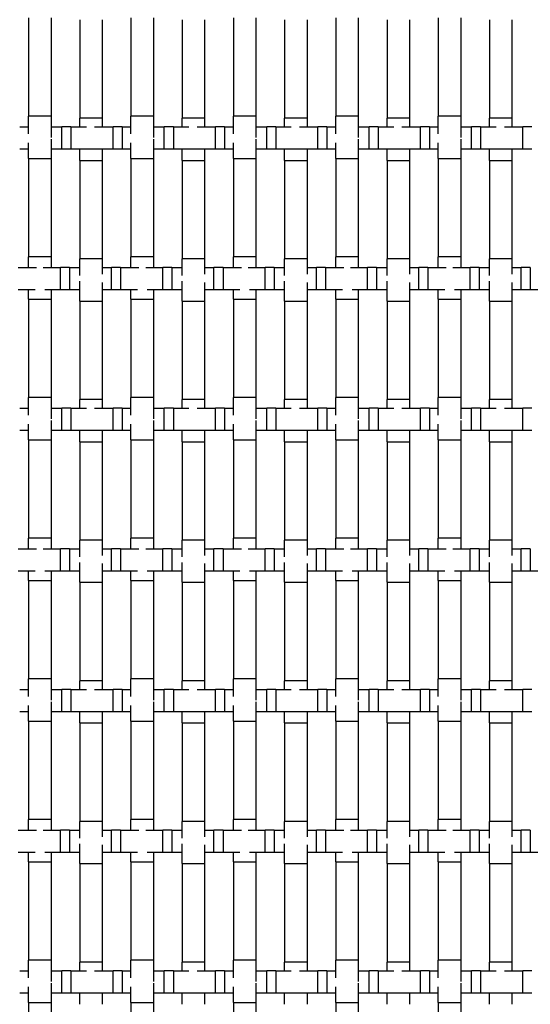
# Model space of a CAD drawing. Units: inches. Extents: x 1.1 to 49.9, y 1.1 to 31.9.
# Drawn here: x 21.2 to 23.1, y 22.1 to 25.6 of the extents above; entities that cross this region are included whole.
import ezdxf

# ---------------------------------------------------------------- set-up
doc = ezdxf.new("R2010")
doc.units = ezdxf.units.IN
doc.header["$LTSCALE"] = 3
doc.header["$MEASUREMENT"] = 0
doc.layers.add('Visible (ANSI)', color=7, linetype='Continuous', lineweight=25)

msp = doc.modelspace()

# ---------------------------------------------------------------- linework, layer by layer
at = {"layer": 'Visible (ANSI)'}
for p, q in [((21.276, 25.6191), (21.276, 25.2691)), ((21.356, 25.6191), (21.356, 25.2691)), ((21.458, 25.6122), (21.458, 25.2622)), ((21.538, 25.6122), (21.538, 25.2622)), ((21.64, 25.6191), (21.64, 25.2691)), ((21.72, 25.6191), (21.72, 25.2691)), ((21.822, 25.6122), (21.822, 25.2622)), ((21.902, 25.6122), (21.902, 25.2622)), ((22.004, 25.6191), (22.004, 25.2691)), ((22.084, 25.6191), (22.084, 25.2691)), ((22.186, 25.6122), (22.186, 25.2622)), ((22.266, 25.6122), (22.266, 25.2622)), ((22.368, 25.6191), (22.368, 25.2691)), ((22.448, 25.6191), (22.448, 25.2691)), ((22.55, 25.6122), (22.55, 25.2622)), ((22.63, 25.6122), (22.63, 25.2622)), ((22.732, 25.6191), (22.732, 25.2691)), ((22.812, 25.6191), (22.812, 25.2691)), ((22.914, 25.6122), (22.914, 25.2622)), ((22.994, 25.6122), (22.994, 25.2622)), ((21.356, 25.2691), (21.276, 25.2691)), ((21.276, 25.2065), (21.276, 25.2691)), ((21.356, 25.2691), (21.356, 25.1938)), ((21.538, 25.2622), (21.458, 25.2622)), ((21.458, 25.2315), (21.458, 25.2622)), ((21.538, 25.2622), (21.538, 25.2315)), ((21.72, 25.2691), (21.64, 25.2691)), ((21.64, 25.2065), (21.64, 25.2691)), ((21.72, 25.2691), (21.72, 25.1938)), ((21.902, 25.2622), (21.822, 25.2622)), ((21.822, 25.2315), (21.822, 25.2622)), ((21.902, 25.2622), (21.902, 25.2315)), ((22.084, 25.2691), (22.004, 25.2691)), ((22.004, 25.2065), (22.004, 25.2691)), ((22.084, 25.2691), (22.084, 25.1938)), ((22.266, 25.2622), (22.186, 25.2622)), ((22.186, 25.2315), (22.186, 25.2622)), ((22.266, 25.2622), (22.266, 25.2315)), ((22.448, 25.2691), (22.368, 25.2691)), ((22.368, 25.2065), (22.368, 25.2691)), ((22.448, 25.2691), (22.448, 25.1938)), ((22.63, 25.2622), (22.55, 25.2622)), ((22.55, 25.2315), (22.55, 25.2622)), ((22.63, 25.2622), (22.63, 25.2315)), ((22.812, 25.2691), (22.732, 25.2691)), ((22.732, 25.2065), (22.732, 25.2691)), ((22.812, 25.2691), (22.812, 25.1938)), ((22.994, 25.2622), (22.914, 25.2622)), ((22.914, 25.2315), (22.914, 25.2622)), ((22.994, 25.2622), (22.994, 25.2315)), ((21.2447, 25.2315), (21.276, 25.2315)), ((21.356, 25.2315), (21.3947, 25.2315)), ((21.3947, 25.1515), (21.3947, 25.2315)), ((21.4267, 25.2315), (21.3947, 25.2315)), ((21.4267, 25.2315), (21.4267, 25.1515)), ((21.4267, 25.2315), (21.482, 25.2315)), ((21.511, 25.2315), (21.5767, 25.2315)), ((21.5767, 25.1515), (21.5767, 25.2315)), ((21.6087, 25.2315), (21.5767, 25.2315)), ((21.6087, 25.2315), (21.6087, 25.1515)), ((21.6087, 25.2315), (21.64, 25.2315)), ((21.72, 25.2315), (21.7587, 25.2315)), ((21.7587, 25.1515), (21.7587, 25.2315)), ((21.7907, 25.2315), (21.7587, 25.2315)), ((21.7907, 25.2315), (21.7907, 25.1515)), ((21.7907, 25.2315), (21.846, 25.2315)), ((21.875, 25.2315), (21.9407, 25.2315)), ((21.9407, 25.1515), (21.9407, 25.2315)), ((21.9727, 25.2315), (21.9407, 25.2315)), ((21.9727, 25.2315), (21.9727, 25.1515)), ((21.9727, 25.2315), (22.004, 25.2315)), ((22.084, 25.2315), (22.1227, 25.2315)), ((22.1227, 25.1515), (22.1227, 25.2315)), ((22.1547, 25.2315), (22.1227, 25.2315)), ((22.1547, 25.2315), (22.1547, 25.1515)), ((22.1547, 25.2315), (22.21, 25.2315)), ((22.239, 25.2315), (22.3047, 25.2315)), ((22.3047, 25.1515), (22.3047, 25.2315)), ((22.3367, 25.2315), (22.3047, 25.2315)), ((22.3367, 25.2315), (22.3367, 25.1515)), ((22.3367, 25.2315), (22.368, 25.2315)), ((22.448, 25.2315), (22.4867, 25.2315)), ((22.4867, 25.1515), (22.4867, 25.2315)), ((22.5187, 25.2315), (22.4867, 25.2315)), ((22.5187, 25.2315), (22.5187, 25.1515)), ((22.5187, 25.2315), (22.574, 25.2315)), ((22.603, 25.2315), (22.6687, 25.2315)), ((22.6687, 25.1515), (22.6687, 25.2315)), ((22.7007, 25.2315), (22.6687, 25.2315)), ((22.7007, 25.2315), (22.7007, 25.1515)), ((22.7007, 25.2315), (22.732, 25.2315)), ((22.812, 25.2315), (22.8507, 25.2315)), ((22.8507, 25.1515), (22.8507, 25.2315)), ((22.8827, 25.2315), (22.8507, 25.2315)), ((22.8827, 25.2315), (22.8827, 25.1515)), ((22.8827, 25.2315), (22.938, 25.2315)), ((22.967, 25.2315), (23.0327, 25.2315)), ((23.0327, 25.1515), (23.0327, 25.2315)), ((23.0647, 25.2315), (23.0327, 25.2315)), ((21.276, 25.1191), (21.276, 25.1746)), ((21.356, 25.1872), (21.356, 25.1191)), ((21.64, 25.1191), (21.64, 25.1746)), ((21.72, 25.1872), (21.72, 25.1191)), ((22.004, 25.1191), (22.004, 25.1746)), ((22.084, 25.1872), (22.084, 25.1191)), ((22.368, 25.1191), (22.368, 25.1746)), ((22.448, 25.1872), (22.448, 25.1191)), ((22.732, 25.1191), (22.732, 25.1746)), ((22.812, 25.1872), (22.812, 25.1191)), ((21.276, 25.1515), (21.2447, 25.1515)), ((21.3947, 25.1515), (21.356, 25.1515)), ((21.4267, 25.1515), (21.3947, 25.1515)), ((21.5767, 25.1515), (21.4267, 25.1515)), ((21.458, 25.1122), (21.458, 25.1515)), ((21.538, 25.1515), (21.538, 25.1122)), ((21.6087, 25.1515), (21.5767, 25.1515)), ((21.64, 25.1515), (21.6087, 25.1515)), ((21.7587, 25.1515), (21.72, 25.1515)), ((21.7907, 25.1515), (21.7587, 25.1515)), ((21.9407, 25.1515), (21.7907, 25.1515)), ((21.822, 25.1122), (21.822, 25.1515)), ((21.902, 25.1515), (21.902, 25.1122)), ((21.9727, 25.1515), (21.9407, 25.1515)), ((22.004, 25.1515), (21.9727, 25.1515)), ((22.1227, 25.1515), (22.084, 25.1515)), ((22.1547, 25.1515), (22.1227, 25.1515)), ((22.3047, 25.1515), (22.1547, 25.1515)), ((22.186, 25.1122), (22.186, 25.1515)), ((22.266, 25.1515), (22.266, 25.1122)), ((22.3367, 25.1515), (22.3047, 25.1515)), ((22.368, 25.1515), (22.3367, 25.1515)), ((22.4867, 25.1515), (22.448, 25.1515)), ((22.5187, 25.1515), (22.4867, 25.1515)), ((22.6687, 25.1515), (22.5187, 25.1515)), ((22.55, 25.1122), (22.55, 25.1515)), ((22.63, 25.1515), (22.63, 25.1122)), ((22.7007, 25.1515), (22.6687, 25.1515)), ((22.732, 25.1515), (22.7007, 25.1515)), ((22.8507, 25.1515), (22.812, 25.1515)), ((22.8827, 25.1515), (22.8507, 25.1515)), ((23.0327, 25.1515), (22.8827, 25.1515)), ((22.914, 25.1122), (22.914, 25.1515)), ((22.994, 25.1515), (22.994, 25.1122)), ((23.0647, 25.1515), (23.0327, 25.1515)), ((21.276, 25.1191), (21.356, 25.1191)), ((21.276, 25.1191), (21.276, 24.7691)), ((21.356, 25.1191), (21.356, 24.7691)), ((21.458, 25.1122), (21.538, 25.1122)), ((21.458, 25.1122), (21.458, 24.7622)), ((21.538, 25.1122), (21.538, 24.7622)), ((21.64, 25.1191), (21.72, 25.1191)), ((21.64, 25.1191), (21.64, 24.7691)), ((21.72, 25.1191), (21.72, 24.7691)), ((21.822, 25.1122), (21.902, 25.1122)), ((21.822, 25.1122), (21.822, 24.7622)), ((21.902, 25.1122), (21.902, 24.7622)), ((22.004, 25.1191), (22.084, 25.1191)), ((22.004, 25.1191), (22.004, 24.7691)), ((22.084, 25.1191), (22.084, 24.7691)), ((22.186, 25.1122), (22.266, 25.1122)), ((22.186, 25.1122), (22.186, 24.7622)), ((22.266, 25.1122), (22.266, 24.7622)), ((22.368, 25.1191), (22.448, 25.1191)), ((22.368, 25.1191), (22.368, 24.7691)), ((22.448, 25.1191), (22.448, 24.7691)), ((22.55, 25.1122), (22.63, 25.1122)), ((22.55, 25.1122), (22.55, 24.7622)), ((22.63, 25.1122), (22.63, 24.7622)), ((22.732, 25.1191), (22.812, 25.1191)), ((22.732, 25.1191), (22.732, 24.7691)), ((22.812, 25.1191), (22.812, 24.7691)), ((22.914, 25.1122), (22.994, 25.1122)), ((22.914, 25.1122), (22.914, 24.7622)), ((22.994, 25.1122), (22.994, 24.7622)), ((21.356, 24.7691), (21.276, 24.7691)), ((21.276, 24.7315), (21.276, 24.7691)), ((21.356, 24.7691), (21.356, 24.7315)), ((21.538, 24.7622), (21.458, 24.7622)), ((21.458, 24.7032), (21.458, 24.7622)), ((21.538, 24.7622), (21.538, 24.7077)), ((21.72, 24.7691), (21.64, 24.7691)), ((21.64, 24.7315), (21.64, 24.7691)), ((21.72, 24.7691), (21.72, 24.7315)), ((21.902, 24.7622), (21.822, 24.7622)), ((21.822, 24.7032), (21.822, 24.7622)), ((21.902, 24.7622), (21.902, 24.7077)), ((22.084, 24.7691), (22.004, 24.7691)), ((22.004, 24.7315), (22.004, 24.7691)), ((22.084, 24.7691), (22.084, 24.7315)), ((22.266, 24.7622), (22.186, 24.7622)), ((22.186, 24.7032), (22.186, 24.7622)), ((22.266, 24.7622), (22.266, 24.7077)), ((22.448, 24.7691), (22.368, 24.7691)), ((22.368, 24.7315), (22.368, 24.7691)), ((22.448, 24.7691), (22.448, 24.7315)), ((22.63, 24.7622), (22.55, 24.7622)), ((22.55, 24.7032), (22.55, 24.7622)), ((22.63, 24.7622), (22.63, 24.7077)), ((22.812, 24.7691), (22.732, 24.7691)), ((22.732, 24.7315), (22.732, 24.7691)), ((22.812, 24.7691), (22.812, 24.7315)), ((22.994, 24.7622), (22.914, 24.7622)), ((22.914, 24.7032), (22.914, 24.7622)), ((22.994, 24.7622), (22.994, 24.7077)), ((21.2392, 24.7315), (21.3046, 24.7315)), ((21.3285, 24.7315), (21.3892, 24.7315)), ((21.3892, 24.6515), (21.3892, 24.7315)), ((21.4212, 24.7315), (21.3892, 24.7315)), ((21.4212, 24.7315), (21.4212, 24.6515)), ((21.4212, 24.7315), (21.458, 24.7315)), ((21.538, 24.7315), (21.5712, 24.7315)), ((21.5712, 24.6515), (21.5712, 24.7315)), ((21.6032, 24.7315), (21.5712, 24.7315)), ((21.6032, 24.7315), (21.6032, 24.6515)), ((21.6032, 24.7315), (21.6686, 24.7315)), ((21.6925, 24.7315), (21.7532, 24.7315)), ((21.7532, 24.6515), (21.7532, 24.7315)), ((21.7852, 24.7315), (21.7532, 24.7315)), ((21.7852, 24.7315), (21.7852, 24.6515)), ((21.7852, 24.7315), (21.822, 24.7315)), ((21.902, 24.7315), (21.9352, 24.7315)), ((21.9352, 24.6515), (21.9352, 24.7315)), ((21.9672, 24.7315), (21.9352, 24.7315)), ((21.9672, 24.7315), (21.9672, 24.6515)), ((21.9672, 24.7315), (22.0326, 24.7315)), ((22.0565, 24.7315), (22.1172, 24.7315)), ((22.1172, 24.6515), (22.1172, 24.7315)), ((22.1492, 24.7315), (22.1172, 24.7315)), ((22.1492, 24.7315), (22.1492, 24.6515)), ((22.1492, 24.7315), (22.186, 24.7315)), ((22.266, 24.7315), (22.2992, 24.7315)), ((22.2992, 24.6515), (22.2992, 24.7315)), ((22.3312, 24.7315), (22.2992, 24.7315)), ((22.3312, 24.7315), (22.3312, 24.6515)), ((22.3312, 24.7315), (22.3966, 24.7315)), ((22.4205, 24.7315), (22.4812, 24.7315)), ((22.4812, 24.6515), (22.4812, 24.7315)), ((22.5132, 24.7315), (22.4812, 24.7315)), ((22.5132, 24.7315), (22.5132, 24.6515)), ((22.5132, 24.7315), (22.55, 24.7315)), ((22.63, 24.7315), (22.6632, 24.7315)), ((22.6632, 24.6515), (22.6632, 24.7315)), ((22.6952, 24.7315), (22.6632, 24.7315)), ((22.6952, 24.7315), (22.6952, 24.6515)), ((22.6952, 24.7315), (22.7606, 24.7315)), ((22.7845, 24.7315), (22.8452, 24.7315)), ((22.8452, 24.6515), (22.8452, 24.7315)), ((22.8772, 24.7315), (22.8452, 24.7315)), ((22.8772, 24.7315), (22.8772, 24.6515)), ((22.8772, 24.7315), (22.914, 24.7315)), ((22.994, 24.7315), (23.0272, 24.7315)), ((23.0272, 24.6515), (23.0272, 24.7315)), ((23.0592, 24.7315), (23.0272, 24.7315)), ((23.0592, 24.7315), (23.0592, 24.6515)), ((21.458, 24.6122), (21.458, 24.6832)), ((21.538, 24.6786), (21.538, 24.6122)), ((21.822, 24.6122), (21.822, 24.6832)), ((21.902, 24.6786), (21.902, 24.6122)), ((22.186, 24.6122), (22.186, 24.6832)), ((22.266, 24.6786), (22.266, 24.6122)), ((22.55, 24.6122), (22.55, 24.6832)), ((22.63, 24.6786), (22.63, 24.6122)), ((22.914, 24.6122), (22.914, 24.6832)), ((22.994, 24.6786), (22.994, 24.6122)), ((21.2993, 24.6515), (21.2392, 24.6515)), ((21.276, 24.6191), (21.276, 24.6515)), ((21.3892, 24.6515), (21.3339, 24.6515)), ((21.356, 24.6515), (21.356, 24.6191)), ((21.4212, 24.6515), (21.3892, 24.6515)), ((21.458, 24.6515), (21.4212, 24.6515)), ((21.5712, 24.6515), (21.538, 24.6515)), ((21.6032, 24.6515), (21.5712, 24.6515)), ((21.6633, 24.6515), (21.6032, 24.6515)), ((21.64, 24.6191), (21.64, 24.6515)), ((21.7532, 24.6515), (21.6979, 24.6515)), ((21.72, 24.6515), (21.72, 24.6191)), ((21.7852, 24.6515), (21.7532, 24.6515)), ((21.822, 24.6515), (21.7852, 24.6515)), ((21.9352, 24.6515), (21.902, 24.6515)), ((21.9672, 24.6515), (21.9352, 24.6515)), ((22.0273, 24.6515), (21.9672, 24.6515)), ((22.004, 24.6191), (22.004, 24.6515)), ((22.1172, 24.6515), (22.0619, 24.6515)), ((22.084, 24.6515), (22.084, 24.6191)), ((22.1492, 24.6515), (22.1172, 24.6515)), ((22.186, 24.6515), (22.1492, 24.6515)), ((22.2992, 24.6515), (22.266, 24.6515)), ((22.3312, 24.6515), (22.2992, 24.6515)), ((22.3913, 24.6515), (22.3312, 24.6515)), ((22.368, 24.6191), (22.368, 24.6515)), ((22.4812, 24.6515), (22.4259, 24.6515)), ((22.448, 24.6515), (22.448, 24.6191)), ((22.5132, 24.6515), (22.4812, 24.6515)), ((22.55, 24.6515), (22.5132, 24.6515)), ((22.6632, 24.6515), (22.63, 24.6515)), ((22.6952, 24.6515), (22.6632, 24.6515)), ((22.7553, 24.6515), (22.6952, 24.6515)), ((22.732, 24.6191), (22.732, 24.6515)), ((22.8452, 24.6515), (22.7899, 24.6515)), ((22.812, 24.6515), (22.812, 24.6191)), ((22.8772, 24.6515), (22.8452, 24.6515)), ((22.914, 24.6515), (22.8772, 24.6515)), ((23.0272, 24.6515), (22.994, 24.6515)), ((23.0592, 24.6515), (23.0272, 24.6515)), ((23.1193, 24.6515), (23.0592, 24.6515)), ((21.276, 24.6191), (21.356, 24.6191)), ((21.276, 24.6191), (21.276, 24.2691)), ((21.356, 24.6191), (21.356, 24.2691)), ((21.458, 24.6122), (21.538, 24.6122)), ((21.458, 24.6122), (21.458, 24.2622)), ((21.538, 24.6122), (21.538, 24.2622)), ((21.64, 24.6191), (21.72, 24.6191)), ((21.64, 24.6191), (21.64, 24.2691)), ((21.72, 24.6191), (21.72, 24.2691)), ((21.822, 24.6122), (21.902, 24.6122)), ((21.822, 24.6122), (21.822, 24.2622)), ((21.902, 24.6122), (21.902, 24.2622)), ((22.004, 24.6191), (22.084, 24.6191)), ((22.004, 24.6191), (22.004, 24.2691)), ((22.084, 24.6191), (22.084, 24.2691)), ((22.186, 24.6122), (22.266, 24.6122)), ((22.186, 24.6122), (22.186, 24.2622)), ((22.266, 24.6122), (22.266, 24.2622)), ((22.368, 24.6191), (22.448, 24.6191)), ((22.368, 24.6191), (22.368, 24.2691)), ((22.448, 24.6191), (22.448, 24.2691)), ((22.55, 24.6122), (22.63, 24.6122)), ((22.55, 24.6122), (22.55, 24.2622)), ((22.63, 24.6122), (22.63, 24.2622)), ((22.732, 24.6191), (22.812, 24.6191)), ((22.732, 24.6191), (22.732, 24.2691)), ((22.812, 24.6191), (22.812, 24.2691)), ((22.914, 24.6122), (22.994, 24.6122)), ((22.914, 24.6122), (22.914, 24.2622)), ((22.994, 24.6122), (22.994, 24.2622)), ((21.356, 24.2691), (21.276, 24.2691)), ((21.276, 24.2065), (21.276, 24.2691)), ((21.356, 24.2691), (21.356, 24.1938)), ((21.538, 24.2622), (21.458, 24.2622)), ((21.458, 24.2315), (21.458, 24.2622)), ((21.538, 24.2622), (21.538, 24.2315)), ((21.72, 24.2691), (21.64, 24.2691)), ((21.64, 24.2065), (21.64, 24.2691)), ((21.72, 24.2691), (21.72, 24.1938)), ((21.902, 24.2622), (21.822, 24.2622)), ((21.822, 24.2315), (21.822, 24.2622)), ((21.902, 24.2622), (21.902, 24.2315)), ((22.084, 24.2691), (22.004, 24.2691)), ((22.004, 24.2065), (22.004, 24.2691)), ((22.084, 24.2691), (22.084, 24.1938)), ((22.266, 24.2622), (22.186, 24.2622)), ((22.186, 24.2315), (22.186, 24.2622)), ((22.266, 24.2622), (22.266, 24.2315)), ((22.448, 24.2691), (22.368, 24.2691)), ((22.368, 24.2065), (22.368, 24.2691)), ((22.448, 24.2691), (22.448, 24.1938)), ((22.63, 24.2622), (22.55, 24.2622)), ((22.55, 24.2315), (22.55, 24.2622)), ((22.63, 24.2622), (22.63, 24.2315)), ((22.812, 24.2691), (22.732, 24.2691)), ((22.732, 24.2065), (22.732, 24.2691)), ((22.812, 24.2691), (22.812, 24.1938)), ((22.994, 24.2622), (22.914, 24.2622)), ((22.914, 24.2315), (22.914, 24.2622)), ((22.994, 24.2622), (22.994, 24.2315)), ((21.2447, 24.2315), (21.276, 24.2315)), ((21.356, 24.2315), (21.3947, 24.2315)), ((21.3947, 24.1515), (21.3947, 24.2315)), ((21.4267, 24.2315), (21.3947, 24.2315)), ((21.4267, 24.2315), (21.4267, 24.1515)), ((21.4267, 24.2315), (21.482, 24.2315)), ((21.511, 24.2315), (21.5767, 24.2315)), ((21.5767, 24.1515), (21.5767, 24.2315)), ((21.6087, 24.2315), (21.5767, 24.2315)), ((21.6087, 24.2315), (21.6087, 24.1515)), ((21.6087, 24.2315), (21.64, 24.2315)), ((21.72, 24.2315), (21.7587, 24.2315)), ((21.7587, 24.1515), (21.7587, 24.2315)), ((21.7907, 24.2315), (21.7587, 24.2315)), ((21.7907, 24.2315), (21.7907, 24.1515)), ((21.7907, 24.2315), (21.846, 24.2315)), ((21.875, 24.2315), (21.9407, 24.2315)), ((21.9407, 24.1515), (21.9407, 24.2315)), ((21.9727, 24.2315), (21.9407, 24.2315)), ((21.9727, 24.2315), (21.9727, 24.1515)), ((21.9727, 24.2315), (22.004, 24.2315)), ((22.084, 24.2315), (22.1227, 24.2315)), ((22.1227, 24.1515), (22.1227, 24.2315)), ((22.1547, 24.2315), (22.1227, 24.2315)), ((22.1547, 24.2315), (22.1547, 24.1515)), ((22.1547, 24.2315), (22.21, 24.2315)), ((22.239, 24.2315), (22.3047, 24.2315)), ((22.3047, 24.1515), (22.3047, 24.2315)), ((22.3367, 24.2315), (22.3047, 24.2315)), ((22.3367, 24.2315), (22.3367, 24.1515)), ((22.3367, 24.2315), (22.368, 24.2315)), ((22.448, 24.2315), (22.4867, 24.2315)), ((22.4867, 24.1515), (22.4867, 24.2315)), ((22.5187, 24.2315), (22.4867, 24.2315)), ((22.5187, 24.2315), (22.5187, 24.1515)), ((22.5187, 24.2315), (22.574, 24.2315)), ((22.603, 24.2315), (22.6687, 24.2315)), ((22.6687, 24.1515), (22.6687, 24.2315)), ((22.7007, 24.2315), (22.6687, 24.2315)), ((22.7007, 24.2315), (22.7007, 24.1515)), ((22.7007, 24.2315), (22.732, 24.2315)), ((22.812, 24.2315), (22.8507, 24.2315)), ((22.8507, 24.1515), (22.8507, 24.2315)), ((22.8827, 24.2315), (22.8507, 24.2315)), ((22.8827, 24.2315), (22.8827, 24.1515)), ((22.8827, 24.2315), (22.938, 24.2315)), ((22.967, 24.2315), (23.0327, 24.2315)), ((23.0327, 24.1515), (23.0327, 24.2315)), ((23.0647, 24.2315), (23.0327, 24.2315)), ((21.356, 24.1872), (21.356, 24.1191)), ((21.72, 24.1872), (21.72, 24.1191)), ((22.084, 24.1872), (22.084, 24.1191)), ((22.448, 24.1872), (22.448, 24.1191)), ((22.812, 24.1872), (22.812, 24.1191)), ((21.276, 24.1515), (21.2447, 24.1515)), ((21.276, 24.1191), (21.276, 24.1746)), ((21.3947, 24.1515), (21.356, 24.1515)), ((21.4267, 24.1515), (21.3947, 24.1515)), ((21.5767, 24.1515), (21.4267, 24.1515)), ((21.458, 24.1122), (21.458, 24.1515)), ((21.538, 24.1515), (21.538, 24.1122)), ((21.6087, 24.1515), (21.5767, 24.1515)), ((21.64, 24.1515), (21.6087, 24.1515)), ((21.64, 24.1191), (21.64, 24.1746)), ((21.7587, 24.1515), (21.72, 24.1515)), ((21.7907, 24.1515), (21.7587, 24.1515)), ((21.9407, 24.1515), (21.7907, 24.1515)), ((21.822, 24.1122), (21.822, 24.1515)), ((21.902, 24.1515), (21.902, 24.1122)), ((21.9727, 24.1515), (21.9407, 24.1515)), ((22.004, 24.1515), (21.9727, 24.1515)), ((22.004, 24.1191), (22.004, 24.1746)), ((22.1227, 24.1515), (22.084, 24.1515)), ((22.1547, 24.1515), (22.1227, 24.1515)), ((22.3047, 24.1515), (22.1547, 24.1515)), ((22.186, 24.1122), (22.186, 24.1515)), ((22.266, 24.1515), (22.266, 24.1122)), ((22.3367, 24.1515), (22.3047, 24.1515)), ((22.368, 24.1515), (22.3367, 24.1515)), ((22.368, 24.1191), (22.368, 24.1746)), ((22.4867, 24.1515), (22.448, 24.1515)), ((22.5187, 24.1515), (22.4867, 24.1515)), ((22.6687, 24.1515), (22.5187, 24.1515)), ((22.55, 24.1122), (22.55, 24.1515)), ((22.63, 24.1515), (22.63, 24.1122)), ((22.7007, 24.1515), (22.6687, 24.1515)), ((22.732, 24.1515), (22.7007, 24.1515)), ((22.732, 24.1191), (22.732, 24.1746)), ((22.8507, 24.1515), (22.812, 24.1515)), ((22.8827, 24.1515), (22.8507, 24.1515)), ((23.0327, 24.1515), (22.8827, 24.1515)), ((22.914, 24.1122), (22.914, 24.1515)), ((22.994, 24.1515), (22.994, 24.1122)), ((23.0647, 24.1515), (23.0327, 24.1515)), ((21.276, 24.1191), (21.356, 24.1191)), ((21.276, 24.1191), (21.276, 23.7691)), ((21.356, 24.1191), (21.356, 23.7691)), ((21.64, 24.1191), (21.72, 24.1191)), ((21.64, 24.1191), (21.64, 23.7691)), ((21.72, 24.1191), (21.72, 23.7691)), ((22.004, 24.1191), (22.084, 24.1191)), ((22.004, 24.1191), (22.004, 23.7691)), ((22.084, 24.1191), (22.084, 23.7691)), ((22.368, 24.1191), (22.448, 24.1191)), ((22.368, 24.1191), (22.368, 23.7691)), ((22.448, 24.1191), (22.448, 23.7691)), ((22.732, 24.1191), (22.812, 24.1191)), ((22.732, 24.1191), (22.732, 23.7691)), ((22.812, 24.1191), (22.812, 23.7691)), ((21.458, 24.1122), (21.538, 24.1122)), ((21.458, 24.1122), (21.458, 23.7622)), ((21.538, 24.1122), (21.538, 23.7622)), ((21.822, 24.1122), (21.902, 24.1122)), ((21.822, 24.1122), (21.822, 23.7622)), ((21.902, 24.1122), (21.902, 23.7622)), ((22.186, 24.1122), (22.266, 24.1122)), ((22.186, 24.1122), (22.186, 23.7622)), ((22.266, 24.1122), (22.266, 23.7622)), ((22.55, 24.1122), (22.63, 24.1122)), ((22.55, 24.1122), (22.55, 23.7622)), ((22.63, 24.1122), (22.63, 23.7622)), ((22.914, 24.1122), (22.994, 24.1122)), ((22.914, 24.1122), (22.914, 23.7622)), ((22.994, 24.1122), (22.994, 23.7622)), ((21.356, 23.7691), (21.276, 23.7691)), ((21.276, 23.7315), (21.276, 23.7691)), ((21.356, 23.7691), (21.356, 23.7315)), ((21.72, 23.7691), (21.64, 23.7691)), ((21.64, 23.7315), (21.64, 23.7691)), ((21.72, 23.7691), (21.72, 23.7315)), ((22.084, 23.7691), (22.004, 23.7691)), ((22.004, 23.7315), (22.004, 23.7691)), ((22.084, 23.7691), (22.084, 23.7315)), ((22.448, 23.7691), (22.368, 23.7691)), ((22.368, 23.7315), (22.368, 23.7691)), ((22.448, 23.7691), (22.448, 23.7315)), ((22.812, 23.7691), (22.732, 23.7691)), ((22.732, 23.7315), (22.732, 23.7691)), ((22.812, 23.7691), (22.812, 23.7315)), ((21.2392, 23.7315), (21.3046, 23.7315)), ((21.3285, 23.7315), (21.3892, 23.7315)), ((21.3892, 23.6515), (21.3892, 23.7315)), ((21.4212, 23.7315), (21.3892, 23.7315)), ((21.4212, 23.7315), (21.4212, 23.6515)), ((21.4212, 23.7315), (21.458, 23.7315)), ((21.538, 23.7622), (21.458, 23.7622)), ((21.458, 23.7032), (21.458, 23.7622)), ((21.538, 23.7622), (21.538, 23.7077)), ((21.538, 23.7315), (21.5712, 23.7315)), ((21.5712, 23.6515), (21.5712, 23.7315)), ((21.6032, 23.7315), (21.5712, 23.7315)), ((21.6032, 23.7315), (21.6032, 23.6515)), ((21.6032, 23.7315), (21.6686, 23.7315)), ((21.6925, 23.7315), (21.7532, 23.7315)), ((21.7532, 23.6515), (21.7532, 23.7315)), ((21.7852, 23.7315), (21.7532, 23.7315)), ((21.7852, 23.7315), (21.7852, 23.6515)), ((21.7852, 23.7315), (21.822, 23.7315)), ((21.902, 23.7622), (21.822, 23.7622)), ((21.822, 23.7032), (21.822, 23.7622)), ((21.902, 23.7622), (21.902, 23.7077)), ((21.902, 23.7315), (21.9352, 23.7315)), ((21.9352, 23.6515), (21.9352, 23.7315)), ((21.9672, 23.7315), (21.9352, 23.7315)), ((21.9672, 23.7315), (21.9672, 23.6515)), ((21.9672, 23.7315), (22.0326, 23.7315)), ((22.0565, 23.7315), (22.1172, 23.7315)), ((22.1172, 23.6515), (22.1172, 23.7315)), ((22.1492, 23.7315), (22.1172, 23.7315)), ((22.1492, 23.7315), (22.1492, 23.6515)), ((22.1492, 23.7315), (22.186, 23.7315)), ((22.266, 23.7622), (22.186, 23.7622)), ((22.186, 23.7032), (22.186, 23.7622)), ((22.266, 23.7622), (22.266, 23.7077)), ((22.266, 23.7315), (22.2992, 23.7315)), ((22.2992, 23.6515), (22.2992, 23.7315)), ((22.3312, 23.7315), (22.2992, 23.7315)), ((22.3312, 23.7315), (22.3312, 23.6515)), ((22.3312, 23.7315), (22.3966, 23.7315)), ((22.4205, 23.7315), (22.4812, 23.7315)), ((22.4812, 23.6515), (22.4812, 23.7315)), ((22.5132, 23.7315), (22.4812, 23.7315)), ((22.5132, 23.7315), (22.5132, 23.6515)), ((22.5132, 23.7315), (22.55, 23.7315)), ((22.63, 23.7622), (22.55, 23.7622)), ((22.55, 23.7032), (22.55, 23.7622)), ((22.63, 23.7622), (22.63, 23.7077)), ((22.63, 23.7315), (22.6632, 23.7315)), ((22.6632, 23.6515), (22.6632, 23.7315)), ((22.6952, 23.7315), (22.6632, 23.7315)), ((22.6952, 23.7315), (22.6952, 23.6515)), ((22.6952, 23.7315), (22.7606, 23.7315)), ((22.7845, 23.7315), (22.8452, 23.7315)), ((22.8452, 23.6515), (22.8452, 23.7315)), ((22.8772, 23.7315), (22.8452, 23.7315)), ((22.8772, 23.7315), (22.8772, 23.6515)), ((22.8772, 23.7315), (22.914, 23.7315)), ((22.994, 23.7622), (22.914, 23.7622)), ((22.914, 23.7032), (22.914, 23.7622)), ((22.994, 23.7622), (22.994, 23.7077)), ((22.994, 23.7315), (23.0272, 23.7315)), ((23.0272, 23.6515), (23.0272, 23.7315)), ((23.0592, 23.7315), (23.0272, 23.7315)), ((23.0592, 23.7315), (23.0592, 23.6515)), ((21.458, 23.6122), (21.458, 23.6832)), ((21.538, 23.6786), (21.538, 23.6122)), ((21.822, 23.6122), (21.822, 23.6832)), ((21.902, 23.6786), (21.902, 23.6122)), ((22.186, 23.6122), (22.186, 23.6832)), ((22.266, 23.6786), (22.266, 23.6122)), ((22.55, 23.6122), (22.55, 23.6832)), ((22.63, 23.6786), (22.63, 23.6122)), ((22.914, 23.6122), (22.914, 23.6832)), ((22.994, 23.6786), (22.994, 23.6122)), ((21.2993, 23.6515), (21.2392, 23.6515)), ((21.276, 23.6191), (21.276, 23.6515)), ((21.3892, 23.6515), (21.3339, 23.6515)), ((21.356, 23.6515), (21.356, 23.6191)), ((21.4212, 23.6515), (21.3892, 23.6515)), ((21.458, 23.6515), (21.4212, 23.6515)), ((21.5712, 23.6515), (21.538, 23.6515)), ((21.6032, 23.6515), (21.5712, 23.6515)), ((21.6633, 23.6515), (21.6032, 23.6515)), ((21.64, 23.6191), (21.64, 23.6515)), ((21.7532, 23.6515), (21.6979, 23.6515)), ((21.72, 23.6515), (21.72, 23.6191)), ((21.7852, 23.6515), (21.7532, 23.6515)), ((21.822, 23.6515), (21.7852, 23.6515)), ((21.9352, 23.6515), (21.902, 23.6515)), ((21.9672, 23.6515), (21.9352, 23.6515)), ((22.0273, 23.6515), (21.9672, 23.6515)), ((22.004, 23.6191), (22.004, 23.6515)), ((22.1172, 23.6515), (22.0619, 23.6515)), ((22.084, 23.6515), (22.084, 23.6191)), ((22.1492, 23.6515), (22.1172, 23.6515)), ((22.186, 23.6515), (22.1492, 23.6515)), ((22.2992, 23.6515), (22.266, 23.6515)), ((22.3312, 23.6515), (22.2992, 23.6515)), ((22.3913, 23.6515), (22.3312, 23.6515)), ((22.368, 23.6191), (22.368, 23.6515)), ((22.4812, 23.6515), (22.4259, 23.6515)), ((22.448, 23.6515), (22.448, 23.6191)), ((22.5132, 23.6515), (22.4812, 23.6515)), ((22.55, 23.6515), (22.5132, 23.6515)), ((22.6632, 23.6515), (22.63, 23.6515)), ((22.6952, 23.6515), (22.6632, 23.6515)), ((22.7553, 23.6515), (22.6952, 23.6515)), ((22.732, 23.6191), (22.732, 23.6515)), ((22.8452, 23.6515), (22.7899, 23.6515)), ((22.812, 23.6515), (22.812, 23.6191)), ((22.8772, 23.6515), (22.8452, 23.6515)), ((22.914, 23.6515), (22.8772, 23.6515)), ((23.0272, 23.6515), (22.994, 23.6515)), ((23.0592, 23.6515), (23.0272, 23.6515)), ((23.1193, 23.6515), (23.0592, 23.6515)), ((21.276, 23.6191), (21.356, 23.6191)), ((21.276, 23.6191), (21.276, 23.2691)), ((21.356, 23.6191), (21.356, 23.2691)), ((21.458, 23.6122), (21.538, 23.6122)), ((21.458, 23.6122), (21.458, 23.2622)), ((21.538, 23.6122), (21.538, 23.2622)), ((21.64, 23.6191), (21.72, 23.6191)), ((21.64, 23.6191), (21.64, 23.2691)), ((21.72, 23.6191), (21.72, 23.2691)), ((21.822, 23.6122), (21.902, 23.6122)), ((21.822, 23.6122), (21.822, 23.2622)), ((21.902, 23.6122), (21.902, 23.2622)), ((22.004, 23.6191), (22.084, 23.6191)), ((22.004, 23.6191), (22.004, 23.2691)), ((22.084, 23.6191), (22.084, 23.2691)), ((22.186, 23.6122), (22.266, 23.6122)), ((22.186, 23.6122), (22.186, 23.2622)), ((22.266, 23.6122), (22.266, 23.2622)), ((22.368, 23.6191), (22.448, 23.6191)), ((22.368, 23.6191), (22.368, 23.2691)), ((22.448, 23.6191), (22.448, 23.2691)), ((22.55, 23.6122), (22.63, 23.6122)), ((22.55, 23.6122), (22.55, 23.2622)), ((22.63, 23.6122), (22.63, 23.2622)), ((22.732, 23.6191), (22.812, 23.6191)), ((22.732, 23.6191), (22.732, 23.2691)), ((22.812, 23.6191), (22.812, 23.2691)), ((22.914, 23.6122), (22.994, 23.6122)), ((22.914, 23.6122), (22.914, 23.2622)), ((22.994, 23.6122), (22.994, 23.2622)), ((21.356, 23.2691), (21.276, 23.2691)), ((21.276, 23.2065), (21.276, 23.2691)), ((21.356, 23.2691), (21.356, 23.1938)), ((21.538, 23.2622), (21.458, 23.2622)), ((21.458, 23.2315), (21.458, 23.2622)), ((21.538, 23.2622), (21.538, 23.2315)), ((21.72, 23.2691), (21.64, 23.2691)), ((21.64, 23.2065), (21.64, 23.2691)), ((21.72, 23.2691), (21.72, 23.1938)), ((21.902, 23.2622), (21.822, 23.2622)), ((21.822, 23.2315), (21.822, 23.2622)), ((21.902, 23.2622), (21.902, 23.2315)), ((22.084, 23.2691), (22.004, 23.2691)), ((22.004, 23.2065), (22.004, 23.2691)), ((22.084, 23.2691), (22.084, 23.1938)), ((22.266, 23.2622), (22.186, 23.2622)), ((22.186, 23.2315), (22.186, 23.2622)), ((22.266, 23.2622), (22.266, 23.2315)), ((22.448, 23.2691), (22.368, 23.2691)), ((22.368, 23.2065), (22.368, 23.2691)), ((22.448, 23.2691), (22.448, 23.1938)), ((22.63, 23.2622), (22.55, 23.2622)), ((22.55, 23.2315), (22.55, 23.2622)), ((22.63, 23.2622), (22.63, 23.2315)), ((22.812, 23.2691), (22.732, 23.2691)), ((22.732, 23.2065), (22.732, 23.2691)), ((22.812, 23.2691), (22.812, 23.1938)), ((22.994, 23.2622), (22.914, 23.2622)), ((22.914, 23.2315), (22.914, 23.2622)), ((22.994, 23.2622), (22.994, 23.2315)), ((21.2447, 23.2315), (21.276, 23.2315)), ((21.356, 23.2315), (21.3947, 23.2315)), ((21.3947, 23.1515), (21.3947, 23.2315)), ((21.4267, 23.2315), (21.3947, 23.2315)), ((21.4267, 23.2315), (21.4267, 23.1515)), ((21.4267, 23.2315), (21.482, 23.2315)), ((21.511, 23.2315), (21.5767, 23.2315)), ((21.5767, 23.1515), (21.5767, 23.2315)), ((21.6087, 23.2315), (21.5767, 23.2315)), ((21.6087, 23.2315), (21.6087, 23.1515)), ((21.6087, 23.2315), (21.64, 23.2315)), ((21.72, 23.2315), (21.7587, 23.2315)), ((21.7587, 23.1515), (21.7587, 23.2315)), ((21.7907, 23.2315), (21.7587, 23.2315)), ((21.7907, 23.2315), (21.7907, 23.1515)), ((21.7907, 23.2315), (21.846, 23.2315)), ((21.875, 23.2315), (21.9407, 23.2315)), ((21.9407, 23.1515), (21.9407, 23.2315)), ((21.9727, 23.2315), (21.9407, 23.2315)), ((21.9727, 23.2315), (21.9727, 23.1515)), ((21.9727, 23.2315), (22.004, 23.2315)), ((22.084, 23.2315), (22.1227, 23.2315)), ((22.1227, 23.1515), (22.1227, 23.2315)), ((22.1547, 23.2315), (22.1227, 23.2315)), ((22.1547, 23.2315), (22.1547, 23.1515)), ((22.1547, 23.2315), (22.21, 23.2315)), ((22.239, 23.2315), (22.3047, 23.2315)), ((22.3047, 23.1515), (22.3047, 23.2315)), ((22.3367, 23.2315), (22.3047, 23.2315)), ((22.3367, 23.2315), (22.3367, 23.1515)), ((22.3367, 23.2315), (22.368, 23.2315)), ((22.448, 23.2315), (22.4867, 23.2315)), ((22.4867, 23.1515), (22.4867, 23.2315)), ((22.5187, 23.2315), (22.4867, 23.2315)), ((22.5187, 23.2315), (22.5187, 23.1515)), ((22.5187, 23.2315), (22.574, 23.2315)), ((22.603, 23.2315), (22.6687, 23.2315)), ((22.6687, 23.1515), (22.6687, 23.2315)), ((22.7007, 23.2315), (22.6687, 23.2315)), ((22.7007, 23.2315), (22.7007, 23.1515)), ((22.7007, 23.2315), (22.732, 23.2315)), ((22.812, 23.2315), (22.8507, 23.2315)), ((22.8507, 23.1515), (22.8507, 23.2315)), ((22.8827, 23.2315), (22.8507, 23.2315)), ((22.8827, 23.2315), (22.8827, 23.1515)), ((22.8827, 23.2315), (22.938, 23.2315)), ((22.967, 23.2315), (23.0327, 23.2315)), ((23.0327, 23.1515), (23.0327, 23.2315)), ((23.0647, 23.2315), (23.0327, 23.2315)), ((21.276, 23.1191), (21.276, 23.1746)), ((21.356, 23.1872), (21.356, 23.1191)), ((21.64, 23.1191), (21.64, 23.1746)), ((21.72, 23.1872), (21.72, 23.1191)), ((22.004, 23.1191), (22.004, 23.1746)), ((22.084, 23.1872), (22.084, 23.1191)), ((22.368, 23.1191), (22.368, 23.1746)), ((22.448, 23.1872), (22.448, 23.1191)), ((22.732, 23.1191), (22.732, 23.1746)), ((22.812, 23.1872), (22.812, 23.1191)), ((21.276, 23.1515), (21.2447, 23.1515)), ((21.3947, 23.1515), (21.356, 23.1515)), ((21.4267, 23.1515), (21.3947, 23.1515)), ((21.5767, 23.1515), (21.4267, 23.1515)), ((21.458, 23.1122), (21.458, 23.1515)), ((21.538, 23.1515), (21.538, 23.1122)), ((21.6087, 23.1515), (21.5767, 23.1515)), ((21.64, 23.1515), (21.6087, 23.1515)), ((21.7587, 23.1515), (21.72, 23.1515)), ((21.7907, 23.1515), (21.7587, 23.1515)), ((21.9407, 23.1515), (21.7907, 23.1515)), ((21.822, 23.1122), (21.822, 23.1515)), ((21.902, 23.1515), (21.902, 23.1122)), ((21.9727, 23.1515), (21.9407, 23.1515)), ((22.004, 23.1515), (21.9727, 23.1515)), ((22.1227, 23.1515), (22.084, 23.1515)), ((22.1547, 23.1515), (22.1227, 23.1515)), ((22.3047, 23.1515), (22.1547, 23.1515)), ((22.186, 23.1122), (22.186, 23.1515)), ((22.266, 23.1515), (22.266, 23.1122)), ((22.3367, 23.1515), (22.3047, 23.1515)), ((22.368, 23.1515), (22.3367, 23.1515)), ((22.4867, 23.1515), (22.448, 23.1515)), ((22.5187, 23.1515), (22.4867, 23.1515)), ((22.6687, 23.1515), (22.5187, 23.1515)), ((22.55, 23.1122), (22.55, 23.1515)), ((22.63, 23.1515), (22.63, 23.1122)), ((22.7007, 23.1515), (22.6687, 23.1515)), ((22.732, 23.1515), (22.7007, 23.1515)), ((22.8507, 23.1515), (22.812, 23.1515)), ((22.8827, 23.1515), (22.8507, 23.1515)), ((23.0327, 23.1515), (22.8827, 23.1515)), ((22.914, 23.1122), (22.914, 23.1515)), ((22.994, 23.1515), (22.994, 23.1122)), ((23.0647, 23.1515), (23.0327, 23.1515)), ((21.276, 23.1191), (21.356, 23.1191)), ((21.276, 23.1191), (21.276, 22.7691)), ((21.356, 23.1191), (21.356, 22.7691)), ((21.458, 23.1122), (21.538, 23.1122)), ((21.458, 23.1122), (21.458, 22.7622)), ((21.538, 23.1122), (21.538, 22.7622)), ((21.64, 23.1191), (21.72, 23.1191)), ((21.64, 23.1191), (21.64, 22.7691)), ((21.72, 23.1191), (21.72, 22.7691)), ((21.822, 23.1122), (21.902, 23.1122)), ((21.822, 23.1122), (21.822, 22.7622)), ((21.902, 23.1122), (21.902, 22.7622)), ((22.004, 23.1191), (22.084, 23.1191)), ((22.004, 23.1191), (22.004, 22.7691)), ((22.084, 23.1191), (22.084, 22.7691)), ((22.186, 23.1122), (22.266, 23.1122)), ((22.186, 23.1122), (22.186, 22.7622)), ((22.266, 23.1122), (22.266, 22.7622)), ((22.368, 23.1191), (22.448, 23.1191)), ((22.368, 23.1191), (22.368, 22.7691)), ((22.448, 23.1191), (22.448, 22.7691)), ((22.55, 23.1122), (22.63, 23.1122)), ((22.55, 23.1122), (22.55, 22.7622)), ((22.63, 23.1122), (22.63, 22.7622)), ((22.732, 23.1191), (22.812, 23.1191)), ((22.732, 23.1191), (22.732, 22.7691)), ((22.812, 23.1191), (22.812, 22.7691)), ((22.914, 23.1122), (22.994, 23.1122)), ((22.914, 23.1122), (22.914, 22.7622)), ((22.994, 23.1122), (22.994, 22.7622)), ((21.356, 22.7691), (21.276, 22.7691)), ((21.276, 22.7315), (21.276, 22.7691)), ((21.356, 22.7691), (21.356, 22.7315)), ((21.538, 22.7622), (21.458, 22.7622)), ((21.458, 22.7032), (21.458, 22.7622)), ((21.538, 22.7622), (21.538, 22.7077)), ((21.72, 22.7691), (21.64, 22.7691)), ((21.64, 22.7315), (21.64, 22.7691)), ((21.72, 22.7691), (21.72, 22.7315)), ((21.902, 22.7622), (21.822, 22.7622)), ((21.822, 22.7032), (21.822, 22.7622)), ((21.902, 22.7622), (21.902, 22.7077)), ((22.084, 22.7691), (22.004, 22.7691)), ((22.004, 22.7315), (22.004, 22.7691)), ((22.084, 22.7691), (22.084, 22.7315)), ((22.266, 22.7622), (22.186, 22.7622)), ((22.186, 22.7032), (22.186, 22.7622)), ((22.266, 22.7622), (22.266, 22.7077)), ((22.448, 22.7691), (22.368, 22.7691)), ((22.368, 22.7315), (22.368, 22.7691)), ((22.448, 22.7691), (22.448, 22.7315)), ((22.63, 22.7622), (22.55, 22.7622)), ((22.55, 22.7032), (22.55, 22.7622)), ((22.63, 22.7622), (22.63, 22.7077)), ((22.812, 22.7691), (22.732, 22.7691)), ((22.732, 22.7315), (22.732, 22.7691)), ((22.812, 22.7691), (22.812, 22.7315)), ((22.994, 22.7622), (22.914, 22.7622)), ((22.914, 22.7032), (22.914, 22.7622)), ((22.994, 22.7622), (22.994, 22.7077)), ((21.2392, 22.7315), (21.3046, 22.7315)), ((21.3285, 22.7315), (21.3892, 22.7315)), ((21.3892, 22.6515), (21.3892, 22.7315)), ((21.4212, 22.7315), (21.3892, 22.7315)), ((21.4212, 22.7315), (21.4212, 22.6515)), ((21.4212, 22.7315), (21.458, 22.7315)), ((21.538, 22.7315), (21.5712, 22.7315)), ((21.5712, 22.6515), (21.5712, 22.7315)), ((21.6032, 22.7315), (21.5712, 22.7315)), ((21.6032, 22.7315), (21.6032, 22.6515)), ((21.6032, 22.7315), (21.6686, 22.7315)), ((21.6925, 22.7315), (21.7532, 22.7315)), ((21.7532, 22.6515), (21.7532, 22.7315)), ((21.7852, 22.7315), (21.7532, 22.7315)), ((21.7852, 22.7315), (21.7852, 22.6515)), ((21.7852, 22.7315), (21.822, 22.7315)), ((21.902, 22.7315), (21.9352, 22.7315)), ((21.9352, 22.6515), (21.9352, 22.7315)), ((21.9672, 22.7315), (21.9352, 22.7315)), ((21.9672, 22.7315), (21.9672, 22.6515)), ((21.9672, 22.7315), (22.0326, 22.7315)), ((22.0565, 22.7315), (22.1172, 22.7315)), ((22.1172, 22.6515), (22.1172, 22.7315)), ((22.1492, 22.7315), (22.1172, 22.7315)), ((22.1492, 22.7315), (22.1492, 22.6515)), ((22.1492, 22.7315), (22.186, 22.7315)), ((22.266, 22.7315), (22.2992, 22.7315)), ((22.2992, 22.6515), (22.2992, 22.7315)), ((22.3312, 22.7315), (22.2992, 22.7315)), ((22.3312, 22.7315), (22.3312, 22.6515)), ((22.3312, 22.7315), (22.3966, 22.7315)), ((22.4205, 22.7315), (22.4812, 22.7315)), ((22.4812, 22.6515), (22.4812, 22.7315)), ((22.5132, 22.7315), (22.4812, 22.7315)), ((22.5132, 22.7315), (22.5132, 22.6515)), ((22.5132, 22.7315), (22.55, 22.7315)), ((22.63, 22.7315), (22.6632, 22.7315)), ((22.6632, 22.6515), (22.6632, 22.7315)), ((22.6952, 22.7315), (22.6632, 22.7315)), ((22.6952, 22.7315), (22.6952, 22.6515)), ((22.6952, 22.7315), (22.7606, 22.7315)), ((22.7845, 22.7315), (22.8452, 22.7315)), ((22.8452, 22.6515), (22.8452, 22.7315)), ((22.8772, 22.7315), (22.8452, 22.7315)), ((22.8772, 22.7315), (22.8772, 22.6515)), ((22.8772, 22.7315), (22.914, 22.7315)), ((22.994, 22.7315), (23.0272, 22.7315)), ((23.0272, 22.6515), (23.0272, 22.7315)), ((23.0592, 22.7315), (23.0272, 22.7315)), ((23.0592, 22.7315), (23.0592, 22.6515)), ((21.458, 22.6122), (21.458, 22.6832)), ((21.822, 22.6122), (21.822, 22.6832)), ((22.186, 22.6122), (22.186, 22.6832)), ((22.55, 22.6122), (22.55, 22.6832)), ((22.914, 22.6122), (22.914, 22.6832)), ((21.2993, 22.6515), (21.2392, 22.6515)), ((21.276, 22.6191), (21.276, 22.6515)), ((21.3892, 22.6515), (21.3339, 22.6515)), ((21.356, 22.6515), (21.356, 22.6191)), ((21.4212, 22.6515), (21.3892, 22.6515)), ((21.458, 22.6515), (21.4212, 22.6515)), ((21.538, 22.6786), (21.538, 22.6122)), ((21.5712, 22.6515), (21.538, 22.6515)), ((21.6032, 22.6515), (21.5712, 22.6515)), ((21.6633, 22.6515), (21.6032, 22.6515)), ((21.64, 22.6191), (21.64, 22.6515)), ((21.7532, 22.6515), (21.6979, 22.6515)), ((21.72, 22.6515), (21.72, 22.6191)), ((21.7852, 22.6515), (21.7532, 22.6515)), ((21.822, 22.6515), (21.7852, 22.6515)), ((21.902, 22.6786), (21.902, 22.6122)), ((21.9352, 22.6515), (21.902, 22.6515)), ((21.9672, 22.6515), (21.9352, 22.6515)), ((22.0273, 22.6515), (21.9672, 22.6515)), ((22.004, 22.6191), (22.004, 22.6515)), ((22.1172, 22.6515), (22.0619, 22.6515)), ((22.084, 22.6515), (22.084, 22.6191)), ((22.1492, 22.6515), (22.1172, 22.6515)), ((22.186, 22.6515), (22.1492, 22.6515)), ((22.266, 22.6786), (22.266, 22.6122)), ((22.2992, 22.6515), (22.266, 22.6515)), ((22.3312, 22.6515), (22.2992, 22.6515)), ((22.3913, 22.6515), (22.3312, 22.6515)), ((22.368, 22.6191), (22.368, 22.6515)), ((22.4812, 22.6515), (22.4259, 22.6515)), ((22.448, 22.6515), (22.448, 22.6191)), ((22.5132, 22.6515), (22.4812, 22.6515)), ((22.55, 22.6515), (22.5132, 22.6515)), ((22.63, 22.6786), (22.63, 22.6122)), ((22.6632, 22.6515), (22.63, 22.6515)), ((22.6952, 22.6515), (22.6632, 22.6515)), ((22.7553, 22.6515), (22.6952, 22.6515)), ((22.732, 22.6191), (22.732, 22.6515)), ((22.8452, 22.6515), (22.7899, 22.6515)), ((22.812, 22.6515), (22.812, 22.6191)), ((22.8772, 22.6515), (22.8452, 22.6515)), ((22.914, 22.6515), (22.8772, 22.6515)), ((22.994, 22.6786), (22.994, 22.6122)), ((23.0272, 22.6515), (22.994, 22.6515)), ((23.0592, 22.6515), (23.0272, 22.6515)), ((23.1193, 22.6515), (23.0592, 22.6515)), ((21.276, 22.6191), (21.356, 22.6191)), ((21.276, 22.6191), (21.276, 22.2691)), ((21.356, 22.6191), (21.356, 22.2691)), ((21.458, 22.6122), (21.538, 22.6122)), ((21.458, 22.6122), (21.458, 22.2622)), ((21.538, 22.6122), (21.538, 22.2622)), ((21.64, 22.6191), (21.72, 22.6191)), ((21.64, 22.6191), (21.64, 22.2691)), ((21.72, 22.6191), (21.72, 22.2691)), ((21.822, 22.6122), (21.902, 22.6122)), ((21.822, 22.6122), (21.822, 22.2622)), ((21.902, 22.6122), (21.902, 22.2622)), ((22.004, 22.6191), (22.084, 22.6191)), ((22.004, 22.6191), (22.004, 22.2691)), ((22.084, 22.6191), (22.084, 22.2691)), ((22.186, 22.6122), (22.266, 22.6122)), ((22.186, 22.6122), (22.186, 22.2622)), ((22.266, 22.6122), (22.266, 22.2622)), ((22.368, 22.6191), (22.448, 22.6191)), ((22.368, 22.6191), (22.368, 22.2691)), ((22.448, 22.6191), (22.448, 22.2691)), ((22.55, 22.6122), (22.63, 22.6122)), ((22.55, 22.6122), (22.55, 22.2622)), ((22.63, 22.6122), (22.63, 22.2622)), ((22.732, 22.6191), (22.812, 22.6191)), ((22.732, 22.6191), (22.732, 22.2691)), ((22.812, 22.6191), (22.812, 22.2691)), ((22.914, 22.6122), (22.994, 22.6122)), ((22.914, 22.6122), (22.914, 22.2622)), ((22.994, 22.6122), (22.994, 22.2622)), ((21.356, 22.2691), (21.276, 22.2691)), ((21.276, 22.2065), (21.276, 22.2691)), ((21.356, 22.2691), (21.356, 22.1938)), ((21.538, 22.2622), (21.458, 22.2622)), ((21.458, 22.2315), (21.458, 22.2622)), ((21.538, 22.2622), (21.538, 22.2315)), ((21.72, 22.2691), (21.64, 22.2691)), ((21.64, 22.2065), (21.64, 22.2691)), ((21.72, 22.2691), (21.72, 22.1938)), ((21.902, 22.2622), (21.822, 22.2622)), ((21.822, 22.2315), (21.822, 22.2622)), ((21.902, 22.2622), (21.902, 22.2315)), ((22.084, 22.2691), (22.004, 22.2691)), ((22.004, 22.2065), (22.004, 22.2691)), ((22.084, 22.2691), (22.084, 22.1938)), ((22.266, 22.2622), (22.186, 22.2622)), ((22.186, 22.2315), (22.186, 22.2622)), ((22.266, 22.2622), (22.266, 22.2315)), ((22.448, 22.2691), (22.368, 22.2691)), ((22.368, 22.2065), (22.368, 22.2691)), ((22.448, 22.2691), (22.448, 22.1938)), ((22.63, 22.2622), (22.55, 22.2622)), ((22.55, 22.2315), (22.55, 22.2622)), ((22.63, 22.2622), (22.63, 22.2315)), ((22.812, 22.2691), (22.732, 22.2691)), ((22.732, 22.2065), (22.732, 22.2691)), ((22.812, 22.2691), (22.812, 22.1938)), ((22.994, 22.2622), (22.914, 22.2622)), ((22.914, 22.2315), (22.914, 22.2622)), ((22.994, 22.2622), (22.994, 22.2315)), ((21.2447, 22.2315), (21.276, 22.2315)), ((21.356, 22.2315), (21.3947, 22.2315)), ((21.3947, 22.1515), (21.3947, 22.2315)), ((21.4267, 22.2315), (21.3947, 22.2315)), ((21.4267, 22.2315), (21.4267, 22.1515)), ((21.4267, 22.2315), (21.482, 22.2315)), ((21.511, 22.2315), (21.5767, 22.2315)), ((21.5767, 22.1515), (21.5767, 22.2315)), ((21.6087, 22.2315), (21.5767, 22.2315)), ((21.6087, 22.2315), (21.6087, 22.1515)), ((21.6087, 22.2315), (21.64, 22.2315)), ((21.72, 22.2315), (21.7587, 22.2315)), ((21.7587, 22.1515), (21.7587, 22.2315)), ((21.7907, 22.2315), (21.7587, 22.2315)), ((21.7907, 22.2315), (21.7907, 22.1515)), ((21.7907, 22.2315), (21.846, 22.2315)), ((21.875, 22.2315), (21.9407, 22.2315)), ((21.9407, 22.1515), (21.9407, 22.2315)), ((21.9727, 22.2315), (21.9407, 22.2315)), ((21.9727, 22.2315), (21.9727, 22.1515)), ((21.9727, 22.2315), (22.004, 22.2315)), ((22.084, 22.2315), (22.1227, 22.2315)), ((22.1227, 22.1515), (22.1227, 22.2315)), ((22.1547, 22.2315), (22.1227, 22.2315)), ((22.1547, 22.2315), (22.1547, 22.1515)), ((22.1547, 22.2315), (22.21, 22.2315)), ((22.239, 22.2315), (22.3047, 22.2315)), ((22.3047, 22.1515), (22.3047, 22.2315)), ((22.3367, 22.2315), (22.3047, 22.2315)), ((22.3367, 22.2315), (22.3367, 22.1515)), ((22.3367, 22.2315), (22.368, 22.2315)), ((22.448, 22.2315), (22.4867, 22.2315)), ((22.4867, 22.1515), (22.4867, 22.2315)), ((22.5187, 22.2315), (22.4867, 22.2315)), ((22.5187, 22.2315), (22.5187, 22.1515)), ((22.5187, 22.2315), (22.574, 22.2315)), ((22.603, 22.2315), (22.6687, 22.2315)), ((22.6687, 22.1515), (22.6687, 22.2315)), ((22.7007, 22.2315), (22.6687, 22.2315)), ((22.7007, 22.2315), (22.7007, 22.1515)), ((22.7007, 22.2315), (22.732, 22.2315)), ((22.812, 22.2315), (22.8507, 22.2315)), ((22.8507, 22.1515), (22.8507, 22.2315)), ((22.8827, 22.2315), (22.8507, 22.2315)), ((22.8827, 22.2315), (22.8827, 22.1515)), ((22.8827, 22.2315), (22.938, 22.2315)), ((22.967, 22.2315), (23.0327, 22.2315)), ((23.0327, 22.1515), (23.0327, 22.2315)), ((23.0647, 22.2315), (23.0327, 22.2315)), ((21.276, 22.1191), (21.276, 22.1746)), ((21.356, 22.1872), (21.356, 22.1191)), ((21.64, 22.1191), (21.64, 22.1746)), ((21.72, 22.1872), (21.72, 22.1191)), ((22.004, 22.1191), (22.004, 22.1746)), ((22.084, 22.1872), (22.084, 22.1191)), ((22.368, 22.1191), (22.368, 22.1746)), ((22.448, 22.1872), (22.448, 22.1191)), ((22.732, 22.1191), (22.732, 22.1746)), ((22.812, 22.1872), (22.812, 22.1191)), ((21.276, 22.1515), (21.2447, 22.1515)), ((21.3947, 22.1515), (21.356, 22.1515)), ((21.4267, 22.1515), (21.3947, 22.1515)), ((21.5767, 22.1515), (21.4267, 22.1515)), ((21.458, 22.1122), (21.458, 22.1515)), ((21.538, 22.1515), (21.538, 22.1122)), ((21.6087, 22.1515), (21.5767, 22.1515)), ((21.64, 22.1515), (21.6087, 22.1515)), ((21.7587, 22.1515), (21.72, 22.1515)), ((21.7907, 22.1515), (21.7587, 22.1515)), ((21.9407, 22.1515), (21.7907, 22.1515)), ((21.822, 22.1122), (21.822, 22.1515)), ((21.902, 22.1515), (21.902, 22.1122)), ((21.9727, 22.1515), (21.9407, 22.1515)), ((22.004, 22.1515), (21.9727, 22.1515)), ((22.1227, 22.1515), (22.084, 22.1515)), ((22.1547, 22.1515), (22.1227, 22.1515)), ((22.3047, 22.1515), (22.1547, 22.1515)), ((22.186, 22.1122), (22.186, 22.1515)), ((22.266, 22.1515), (22.266, 22.1122)), ((22.3367, 22.1515), (22.3047, 22.1515)), ((22.368, 22.1515), (22.3367, 22.1515)), ((22.4867, 22.1515), (22.448, 22.1515)), ((22.5187, 22.1515), (22.4867, 22.1515)), ((22.6687, 22.1515), (22.5187, 22.1515)), ((22.55, 22.1122), (22.55, 22.1515)), ((22.63, 22.1515), (22.63, 22.1122)), ((22.7007, 22.1515), (22.6687, 22.1515)), ((22.732, 22.1515), (22.7007, 22.1515)), ((22.8507, 22.1515), (22.812, 22.1515)), ((22.8827, 22.1515), (22.8507, 22.1515)), ((23.0327, 22.1515), (22.8827, 22.1515)), ((22.914, 22.1122), (22.914, 22.1515)), ((22.994, 22.1515), (22.994, 22.1122)), ((23.0647, 22.1515), (23.0327, 22.1515)), ((21.276, 22.1191), (21.356, 22.1191)), ((21.276, 22.1191), (21.276, 21.7691)), ((21.356, 22.1191), (21.356, 21.7691)), ((21.64, 22.1191), (21.72, 22.1191)), ((21.64, 22.1191), (21.64, 21.7691)), ((21.72, 22.1191), (21.72, 21.7691)), ((22.004, 22.1191), (22.084, 22.1191)), ((22.004, 22.1191), (22.004, 21.7691)), ((22.084, 22.1191), (22.084, 21.7691)), ((22.368, 22.1191), (22.448, 22.1191)), ((22.368, 22.1191), (22.368, 21.7691)), ((22.448, 22.1191), (22.448, 21.7691)), ((22.732, 22.1191), (22.812, 22.1191)), ((22.732, 22.1191), (22.732, 21.7691)), ((22.812, 22.1191), (22.812, 21.7691))]:
    msp.add_line(p, q, dxfattribs=at)

doc.saveas('drawing.dxf')
